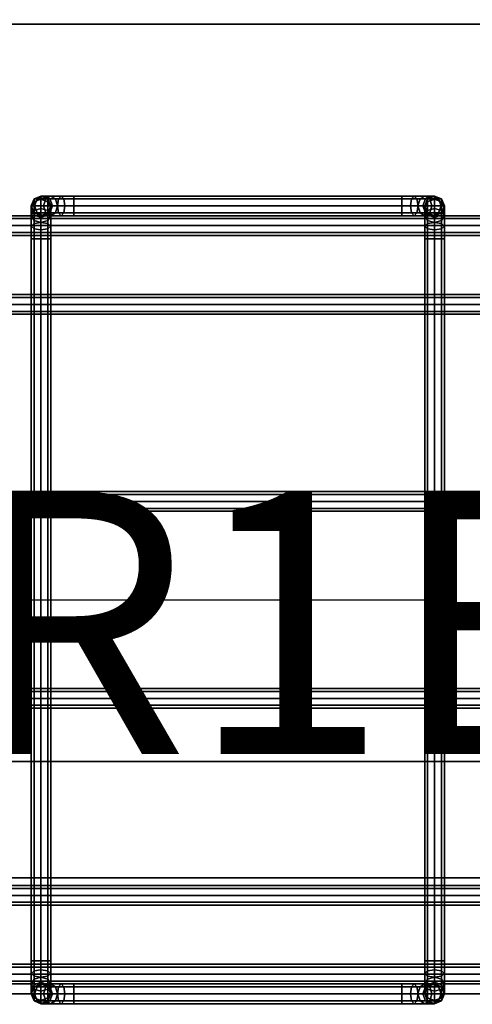
# Model space of a CAD drawing. Units: inches. Extents: x 0 to 216, y 0 to 83.
# Drawn here: x 15 to 18, y 64 to 72 of the extents above; entities that cross this region are included whole.
import ezdxf
from ezdxf.enums import TextEntityAlignment as Align

# ---------------------------------------------------------------- set-up
doc = ezdxf.new("R2010")
doc.units = ezdxf.units.IN
doc.header["$MEASUREMENT"] = 0
for name, color, linetype in [('A-FURN', 7, 'Continuous'), ('AFUEL-2D-TX', 5, 'Continuous'), ('AFUFU-2D-AC', 7, 'Continuous'), ('AFUFU-2D-AC-TX', 7, 'Continuous'), ('AFUFU-2D-RL-TX', 5, 'Continuous'), ('AFUFU-2D-TP-TX', 1, 'Continuous'), ('AFUFU-3D-AC', 1, 'Continuous'), ('AFUFU-3D-RL', 5, 'Continuous'), ('AFUFU-3D-TP', 1, 'Continuous'), ('AFUFU-3D-TP-ED', 1, 'Continuous')]:
    doc.layers.add(name, color=color, linetype=linetype)
doc.styles.get("Standard").update_dxf_attribs({"font": 'arial.ttf'})

# ---------------------------------------------------------------- blocks, each defined once
blk = doc.blocks.new('3_YT7224L')
at = {"layer": 'AFUFU-2D-TP-TX', "flags": 1}
for tag, height in [('CAPTG', 2.5), ('CAPPN', 0.001), ('CAPMG', 0.001), ('CAPMC', 0.001), ('CAPQT', 0.001), ('CAPDH', 0.001), ('CAPGC', 0.001)]:
    blk.add_attdef(tag, (0, 0), '', height=height, dxfattribs=at)
at = {"layer": 'AFUFU-3D-TP'}
mesh = blk.add_polyface(dxfattribs=at)
corners = [(0.125, -23.875), (71.875, -23.875), (71.875, -0.125), (0.125, -0.125)]
mesh.append_faces([[corners[k] for k in face] for face in [(0, 1, 2, 3)]])
mesh = blk.add_polyface(dxfattribs=at)
corners = [(0.125, -23.875, -1.25), (71.875, -23.875, -1.25), (71.875, -0.125, -1.25), (0.125, -0.125, -1.25)]
mesh.append_faces([[corners[k] for k in face] for face in [(0, 1, 2, 3)]])
at = {"layer": 'AFUFU-3D-TP-ED'}
mesh = blk.add_polyface(dxfattribs=at)
corners = [(0, 0), (72, 0), (72, 0, -1.25), (0, 0, -1.25), (72, -24), (0, -24), (0, -24, -1.25), (72, -24, -1.25), (0.125, -23.875), (0.125, -0.125), (71.875, -23.875), (71.875, -0.125), (0.125, -23.875, -1.25), (0.125, -0.125, -1.25), (71.875, -23.875, -1.25), (71.875, -0.125, -1.25)]
mesh.append_faces([[corners[k] for k in face] for face in [(0, 1, 2, 3), (4, 5, 6, 7), (3, 6, 5, 0), (7, 2, 1, 4), (8, 9, 0, 5), (5, 4, 10, 8), (10, 4, 1, 11), (11, 1, 0, 9), (6, 3, 13, 12), (12, 14, 7, 6), (15, 2, 7, 14), (13, 3, 2, 15)]])
blk = doc.blocks.new('P_YR1EDPI')
at = {"layer": 'AFUEL-2D-TX'}
blk.add_attdef('CAPTG', text='', height=2, dxfattribs=at).set_placement((1, 0), align=Align.MIDDLE_LEFT)
at = {"layer": 'AFUEL-2D-TX', "flags": 1}
for tag in ['CAPPN', 'CAPMG', 'CAPMC', 'CAPQT', 'CAPDH', 'CAPGC']:
    blk.add_attdef(tag, (0, 0), '', height=0.001, dxfattribs=at)
blk = doc.blocks.new('3_YBRS69')
at = {"layer": 'AFUFU-2D-RL-TX', "flags": 1}
for tag, height in [('CAPTG', 2.5), ('CAPPN', 0.001), ('CAPMG', 0.001), ('CAPMC', 0.001), ('CAPQT', 0.001), ('CAPDH', 0.001), ('CAPGC', 0.001)]:
    blk.add_attdef(tag, (0, 0), '', height=height, dxfattribs=at)
at = {"layer": 'AFUFU-3D-RL'}
mesh = blk.add_polyface(dxfattribs=at)
corners = [(-2.25, -0.8839, -2.2911), (67.25, -0.8839, -2.2911), (67.25, 0, -1.4072), (-2.25, 0, -1.4072), (67.25, 0.8839, -2.2911), (-2.25, 0.8839, -2.2911), (67.25, 0, -3.175), (-2.25, 0, -3.175)]
mesh.append_faces([[corners[k] for k in face] for face in [(0, 1, 2, 3), (3, 2, 4, 5), (5, 4, 6, 7), (7, 6, 1, 0), (7, 0, 3, 5), (6, 4, 2, 1)]])
blk = doc.blocks.new('P_YR1CBX2')
at = {"layer": 'AFUFU-2D-AC'}
for p, q in [((0, 0), (15, 0)), ((15, 0), (15, -3)), ((15, -3), (0, -3))]:
    blk.add_line(p, q, dxfattribs=at)
at = {"layer": 'AFUFU-2D-AC-TX', "flags": 1}
for tag in ['CAPPN', 'CAPMG', 'CAPMC', 'CAPQT', 'CAPDH', 'CAPGC']:
    blk.add_attdef(tag, (0, 0), '', height=0.001, dxfattribs=at)
at = {"layer": 'AFUFU-2D-AC-TX'}
blk.add_attdef('CAPTG', (0, -2.6372), '', height=2, dxfattribs=at)
blk = doc.blocks.new('3_YR1CB6906B')
at = {"layer": 'AFUFU-2D-AC-TX', "flags": 1}
for tag, height in [('CAPTG', 2.5), ('CAPPN', 0.001), ('CAPMG', 0.001), ('CAPMC', 0.001), ('CAPQT', 0.001), ('CAPDH', 0.001), ('CAPGC', 0.001)]:
    blk.add_attdef(tag, (0, 0), '', height=height, dxfattribs=at)
at = {"layer": 'AFUFU-3D-AC'}
mesh = blk.add_polyface(dxfattribs=at)
corners = [(12.325, 3.075, -6.413), (12.2293, 3.075, -6.432), (12.209, 3.053, -6.383), (12.325, 3.053, -6.36), (12.2006, 3, -6.3627), (12.325, 3, -6.338), (12.209, 2.947, -6.383), (12.325, 2.947, -6.36), (12.325, 2.947, -6.466), (12.2496, 2.947, -6.481), (12.258, 3, -6.5013), (12.325, 3, -6.488), (12.2496, 3.053, -6.481), (12.325, 3.053, -6.466), (12.1482, 3.075, -6.4862), (12.1107, 3.053, -6.4487), (12.0952, 3, -6.4332), (12.1107, 2.947, -6.4487), (12.1857, 2.947, -6.5237), (12.2013, 3, -6.5393), (12.1857, 3.053, -6.5237), (12.094, 3.075, -6.5673), (12.045, 3.053, -6.547), (12.0247, 3, -6.5386), (12.045, 2.947, -6.547), (12.143, 2.947, -6.5876), (12.1633, 3, -6.596), (12.143, 3.053, -6.5876), (12.075, 3.075, -6.663), (12.022, 3.053, -6.663), (12, 3, -6.663), (12.022, 2.947, -6.663), (12.128, 2.947, -6.663), (12.15, 3, -6.663), (12.128, 3.053, -6.663), (12.128, 3.053, -7.163), (12.075, 3.075, -7.163), (12.022, 3.053, -7.163), (12, 3, -7.163), (12.022, 2.947, -7.163), (12.128, 2.947, -7.163), (12.15, 3, -7.163), (12.128, 2.9643, -7.3773), (12.128, 3.03, -7.279), (12.15, 2.981, -7.2587), (12.15, 2.9268, -7.3398), (12.075, 2.9798, -7.3928), (12.075, 3.0503, -7.2874), (12.022, 2.9643, -7.3773), (12.022, 3.03, -7.279), (12, 2.9268, -7.3398), (12, 2.981, -7.2587), (12.022, 2.932, -7.2384), (12.128, 2.932, -7.2384)]
mesh.append_faces([[corners[k] for k in face] for face in [(0, 1, 2, 3), (3, 2, 4, 5), (5, 4, 6, 7), (8, 9, 10, 11), (11, 10, 12, 13), (13, 12, 1, 0), (1, 14, 15, 2), (2, 15, 16, 4), (4, 16, 17, 6), (9, 18, 19, 10), (10, 19, 20, 12), (12, 20, 14, 1), (14, 21, 22, 15), (15, 22, 23, 16), (16, 23, 24, 17), (18, 25, 26, 19), (19, 26, 27, 20), (20, 27, 21, 14), (21, 28, 29, 22), (22, 29, 30, 23), (23, 30, 31, 24), (25, 32, 33, 26), (26, 33, 34, 27), (27, 34, 28, 21), (35, 36, 28, 34), (28, 36, 37, 29), (29, 37, 38, 30), (30, 38, 39, 31), (32, 40, 41, 33), (33, 41, 35, 34), (42, 43, 44, 45), (46, 47, 43, 42), (48, 49, 47, 46), (50, 51, 49, 48), (43, 35, 41, 44), (47, 36, 35, 43), (49, 37, 36, 47), (51, 38, 37, 49), (52, 39, 38, 51), (44, 41, 40, 53)]])
mesh = blk.add_polyface(dxfattribs=at)
corners = [(15, 2.75, -7.413), (15, 2.8457, -7.394), (15.022, 2.866, -7.443), (15.022, 2.75, -7.466), (15.022, 2.75, -7.36), (15.022, 2.8254, -7.345), (15, 2.9268, -7.3398), (15.022, 2.9643, -7.3773), (15.022, 2.8893, -7.3023), (15, 2.981, -7.2587), (15.022, 3.03, -7.279), (15.022, 2.932, -7.2384), (14.825, 3.053, -6.36), (14.941, 3.053, -6.383), (14.9207, 3.075, -6.432), (14.825, 3.075, -6.413), (14.825, 3, -6.338), (14.9494, 3, -6.3627), (14.825, 2.947, -6.36), (14.941, 2.947, -6.383), (14.825, 2.925, -6.413), (14.9207, 2.925, -6.432), (14.825, 2.947, -6.466), (14.9004, 2.947, -6.481), (14.825, 3, -6.488), (14.892, 3, -6.5013), (14.825, 3.053, -6.466), (14.9004, 3.053, -6.481), (15.0393, 3.053, -6.4487), (15.0018, 3.075, -6.4862), (15.0548, 3, -6.4332), (15.0393, 2.947, -6.4487), (15.0018, 2.925, -6.4862), (14.9643, 2.947, -6.5237), (14.9487, 3, -6.5393), (14.9643, 3.053, -6.5237), (15.007, 2.947, -6.5876), (15.056, 2.925, -6.5673), (14.9867, 3, -6.596), (15.007, 3.053, -6.5876), (15.056, 3.075, -6.5673), (15, 3, -6.663), (15.022, 2.947, -6.663), (15.022, 3.053, -6.663), (15, 3, -7.163), (15.022, 2.947, -7.163), (15.022, 3.053, -7.163), (12.325, 2.947, -6.36), (12.325, 3, -6.338), (12.325, 3.053, -6.36), (12.325, 3.075, -6.413), (12.325, 3.053, -6.466), (12.325, 3, -6.488), (12.325, 2.947, -6.466), (12.325, 2.925, -6.413)]
mesh.append_faces([[corners[k] for k in face] for face in [(0, 1, 2, 3), (4, 5, 1, 0), (1, 6, 7, 2), (5, 8, 6, 1), (6, 9, 10, 7), (8, 11, 9, 6), (12, 13, 14, 15), (16, 17, 13, 12), (18, 19, 17, 16), (20, 21, 19, 18), (22, 23, 21, 20), (24, 25, 23, 22), (26, 27, 25, 24), (15, 14, 27, 26), (13, 28, 29, 14), (17, 30, 28, 13), (19, 31, 30, 17), (21, 32, 31, 19), (23, 33, 32, 21), (25, 34, 33, 23), (27, 35, 34, 25), (14, 29, 35, 27), (33, 36, 37, 32), (34, 38, 36, 33), (35, 39, 38, 34), (29, 40, 39, 35), (38, 41, 42, 36), (39, 43, 41, 38), (41, 44, 45, 42), (43, 46, 44, 41), (9, 44, 46, 10), (11, 45, 44, 9), (47, 18, 16, 48), (48, 16, 12, 49), (49, 12, 15, 50), (50, 15, 26, 51), (51, 26, 24, 52), (52, 24, 22, 53), (53, 22, 20, 54)]])
mesh = blk.add_polyface(dxfattribs=at)
corners = [(15.022, 2.75, -7.466), (15.022, 2.866, -7.443), (15.075, 2.8744, -7.4633), (15.075, 2.75, -7.488), (15.128, 2.866, -7.443), (15.128, 2.75, -7.466), (15.15, 2.8457, -7.394), (15.15, 2.75, -7.413), (15.128, 2.8254, -7.345), (15.128, 2.75, -7.36), (15.075, 2.817, -7.3247), (15.075, 2.75, -7.338), (15.022, 2.8254, -7.345), (15.022, 2.75, -7.36), (15.022, 2.9643, -7.3773), (15.075, 2.9798, -7.3928), (15.128, 2.9643, -7.3773), (15.15, 2.9268, -7.3398), (15.128, 2.8893, -7.3023), (15.075, 2.8737, -7.2867), (15.022, 2.8893, -7.3023), (15.022, 3.03, -7.279), (15.075, 3.0503, -7.2874), (15.128, 3.03, -7.279), (15.15, 2.981, -7.2587), (15.128, 2.932, -7.2384), (15.075, 2.9117, -7.23), (15.022, 2.932, -7.2384), (15.0393, 3.053, -6.4487), (15.105, 3.053, -6.547), (15.056, 3.075, -6.5673), (15.0018, 3.075, -6.4862), (15.0548, 3, -6.4332), (15.1253, 3, -6.5386), (15.0393, 2.947, -6.4487), (15.105, 2.947, -6.547), (15.0018, 2.925, -6.4862), (15.056, 2.925, -6.5673), (15.128, 3.053, -6.663), (15.075, 3.075, -6.663), (15.15, 3, -6.663), (15.128, 2.947, -6.663), (15.075, 2.925, -6.663), (15.007, 2.947, -6.5876), (15.022, 2.947, -6.663), (15.022, 3.053, -6.663), (15.007, 3.053, -6.5876), (15.075, 3.075, -7.163), (15.022, 3.053, -7.163), (15.128, 3.053, -7.163), (15.15, 3, -7.163), (15.128, 2.947, -7.163), (15.075, 2.925, -7.163), (15.022, 2.947, -7.163)]
mesh.append_faces([[corners[k] for k in face] for face in [(0, 1, 2, 3), (3, 2, 4, 5), (5, 4, 6, 7), (7, 6, 8, 9), (9, 8, 10, 11), (11, 10, 12, 13), (1, 14, 15, 2), (2, 15, 16, 4), (4, 16, 17, 6), (6, 17, 18, 8), (8, 18, 19, 10), (10, 19, 20, 12), (14, 21, 22, 15), (15, 22, 23, 16), (16, 23, 24, 17), (17, 24, 25, 18), (18, 25, 26, 19), (19, 26, 27, 20), (28, 29, 30, 31), (32, 33, 29, 28), (34, 35, 33, 32), (36, 37, 35, 34), (29, 38, 39, 30), (33, 40, 38, 29), (35, 41, 40, 33), (37, 42, 41, 35), (43, 44, 42, 37), (30, 39, 45, 46), (45, 39, 47, 48), (38, 49, 47, 39), (40, 50, 49, 38), (41, 51, 50, 40), (42, 52, 51, 41), (44, 53, 52, 42), (21, 48, 47, 22), (22, 47, 49, 23), (23, 49, 50, 24), (24, 50, 51, 25), (25, 51, 52, 26), (26, 52, 53, 27)]])
mesh = blk.add_polyface(dxfattribs=at)
corners = [(0.075, 2.775, -6.813), (69.075, 2.775, -6.813), (69.075, 2.797, -6.76), (0.075, 2.797, -6.76), (69.075, 2.85, -6.738), (0.075, 2.85, -6.738), (69.075, 2.903, -6.76), (0.075, 2.903, -6.76), (69.075, 2.925, -6.813), (0.075, 2.925, -6.813), (69.075, 2.903, -6.866), (0.075, 2.903, -6.866), (69.075, 2.85, -6.888), (0.075, 2.85, -6.888), (69.075, 2.797, -6.866), (0.075, 2.797, -6.866), (69.075, 2.85, -6.813), (0.075, 2.85, -6.813)]
mesh.append_faces([[corners[k] for k in face] for face in [(0, 1, 2, 3), (3, 2, 4, 5), (5, 4, 6, 7), (7, 6, 8, 9), (9, 8, 10, 11), (11, 10, 12, 13), (13, 12, 14, 15), (15, 14, 1, 0)]])
mesh.append_faces([[corners[k] for k in face] for face in [(16, 6, 4, 2), (16, 2, 1, 14), (16, 14, 12, 10), (16, 10, 8, 6)]], dxfattribs={"vtx0": -1, "vtx3": -1})
mesh.append_faces([[corners[k] for k in face] for face in [(3, 5, 7, 17), (15, 0, 3, 17), (11, 13, 15, 17), (7, 9, 11, 17)]], dxfattribs={"vtx2": -1, "vtx3": -1})
mesh = blk.add_polyface(dxfattribs=at)
corners = [(12.325, 2.925, -6.413), (14.825, 2.925, -6.413), (14.825, 2.947, -6.36), (12.325, 2.947, -6.36), (12.022, -2.75, -7.36), (12.022, 2.75, -7.36), (12, 2.75, -7.413), (12, -2.75, -7.413), (12.075, -2.75, -7.338), (12.075, 2.75, -7.338), (12.128, -2.75, -7.36), (12.128, 2.75, -7.36), (12.15, -2.75, -7.413), (12.15, 2.75, -7.413), (12.128, -2.75, -7.466), (12.128, 2.75, -7.466), (12.022, 2.75, -7.466), (12.022, -2.75, -7.466), (12.209, 2.947, -6.383), (12.2293, 2.925, -6.432), (12.2496, 2.947, -6.481), (12.325, 2.947, -6.466), (12.1107, 2.947, -6.4487), (12.1482, 2.925, -6.4862), (12.1857, 2.947, -6.5237), (12.045, 2.947, -6.547), (12.094, 2.925, -6.5673), (12.143, 2.947, -6.5876), (12.022, 2.947, -6.663), (12.075, 2.925, -6.663), (12.128, 2.947, -6.663), (12.022, 2.947, -7.163), (12.075, 2.925, -7.163), (12.128, 2.947, -7.163), (12.128, 2.866, -7.443), (12.15, 2.8457, -7.394), (12.075, 2.75, -7.488), (12.075, 2.8744, -7.4633), (12.022, 2.866, -7.443), (12, 2.8457, -7.394), (12.022, 2.8254, -7.345), (12.075, 2.817, -7.3247), (12.128, 2.8254, -7.345), (12.128, 2.9643, -7.3773), (12.15, 2.9268, -7.3398), (12.075, 2.9798, -7.3928), (12.022, 2.9643, -7.3773), (12, 2.9268, -7.3398), (12.022, 2.8893, -7.3023), (12.075, 2.8737, -7.2867), (12.128, 2.8893, -7.3023), (12.022, 2.932, -7.2384), (12, 2.981, -7.2587), (12.075, 2.9117, -7.23), (12.128, 2.932, -7.2384), (12.15, 2.981, -7.2587)]
mesh.append_faces([[corners[k] for k in face] for face in [(0, 1, 2, 3), (4, 5, 6, 7), (8, 9, 5, 4), (10, 11, 9, 8), (12, 13, 11, 10), (14, 15, 13, 12), (7, 6, 16, 17), (3, 18, 19, 0), (0, 19, 20, 21), (18, 22, 23, 19), (19, 23, 24, 20), (22, 25, 26, 23), (23, 26, 27, 24), (25, 28, 29, 26), (26, 29, 30, 27), (28, 31, 32, 29), (29, 32, 33, 30), (15, 34, 35, 13), (36, 37, 34, 15), (16, 38, 37, 36), (6, 39, 38, 16), (5, 40, 39, 6), (9, 41, 40, 5), (11, 42, 41, 9), (13, 35, 42, 11), (34, 43, 44, 35), (37, 45, 43, 34), (38, 46, 45, 37), (39, 47, 46, 38), (40, 48, 47, 39), (41, 49, 48, 40), (42, 50, 49, 41), (35, 44, 50, 42), (48, 51, 52, 47), (49, 53, 51, 48), (50, 54, 53, 49), (44, 55, 54, 50), (53, 32, 31, 51), (54, 33, 32, 53)]])
mesh = blk.add_polyface(dxfattribs=at)
corners = [(15.022, -2.75, -7.466), (15.022, -2.866, -7.443), (15, -2.8457, -7.394), (15, -2.75, -7.413), (15.075, -2.75, -7.488), (15.075, -2.8744, -7.4633), (15.128, -2.75, -7.466), (15.128, -2.866, -7.443), (15.15, -2.75, -7.413), (15.15, -2.8457, -7.394), (15.128, -2.75, -7.36), (15.128, -2.8254, -7.345), (15.075, -2.75, -7.338), (15.075, -2.817, -7.3247), (15.022, -2.75, -7.36), (15.022, -2.8254, -7.345), (15.022, -2.9643, -7.3773), (15, -2.9268, -7.3398), (15.075, -2.9798, -7.3928), (15.128, -2.9643, -7.3773), (15.15, -2.9268, -7.3398), (15.128, -2.8893, -7.3023), (15.075, -2.8737, -7.2867), (15.022, -2.8893, -7.3023), (15.128, -2.932, -7.2384), (15.15, -2.981, -7.2587), (15.075, -2.9117, -7.23), (15.022, -2.932, -7.2384), (15, -2.981, -7.2587), (14.825, -2.947, -6.36), (14.941, -2.947, -6.383), (14.9207, -2.925, -6.432), (14.825, -2.925, -6.413), (14.9004, -2.947, -6.481), (14.825, -2.947, -6.466), (15.0393, -2.947, -6.4487), (15.0018, -2.925, -6.4862), (14.9643, -2.947, -6.5237), (15.105, -2.947, -6.547), (15.056, -2.925, -6.5673), (15.007, -2.947, -6.5876), (15.128, -2.947, -6.663), (15.075, -2.925, -6.663), (15.022, -2.947, -6.663), (15.128, -2.947, -7.163), (15.075, -2.925, -7.163), (15.022, -2.947, -7.163), (15.15, -3, -7.163), (15, -3, -7.163), (15.15, 2.75, -7.413), (15.128, 2.75, -7.36), (15.075, 2.75, -7.338), (15.022, 2.75, -7.36), (15, 2.75, -7.413), (15.022, 2.75, -7.466), (15.128, 2.75, -7.466)]
mesh.append_faces([[corners[k] for k in face] for face in [(0, 1, 2, 3), (4, 5, 1, 0), (6, 7, 5, 4), (8, 9, 7, 6), (10, 11, 9, 8), (12, 13, 11, 10), (14, 15, 13, 12), (3, 2, 15, 14), (1, 16, 17, 2), (5, 18, 16, 1), (7, 19, 18, 5), (9, 20, 19, 7), (11, 21, 20, 9), (13, 22, 21, 11), (15, 23, 22, 13), (2, 17, 23, 15), (21, 24, 25, 20), (22, 26, 24, 21), (23, 27, 26, 22), (17, 28, 27, 23), (29, 30, 31, 32), (32, 31, 33, 34), (30, 35, 36, 31), (31, 36, 37, 33), (35, 38, 39, 36), (36, 39, 40, 37), (38, 41, 42, 39), (39, 42, 43, 40), (41, 44, 45, 42), (42, 45, 46, 43), (24, 44, 47, 25), (26, 45, 44, 24), (27, 46, 45, 26), (28, 48, 46, 27), (8, 49, 50, 10), (10, 50, 51, 12), (12, 51, 52, 14), (14, 52, 53, 3), (3, 53, 54, 0), (6, 55, 49, 8)]])
mesh = blk.add_polyface(dxfattribs=at)
corners = [(0.075, 2.175, -7.563), (69.075, 2.175, -7.563), (69.075, 2.197, -7.51), (0.075, 2.197, -7.51), (69.075, 2.25, -7.488), (0.075, 2.25, -7.488), (69.075, 2.303, -7.51), (0.075, 2.303, -7.51), (69.075, 2.325, -7.563), (0.075, 2.325, -7.563), (69.075, 2.303, -7.616), (0.075, 2.303, -7.616), (69.075, 2.25, -7.638), (0.075, 2.25, -7.638), (69.075, 2.197, -7.616), (0.075, 2.197, -7.616), (0.075, 2.25, -7.563)]
mesh.append_faces([[corners[k] for k in face] for face in [(0, 1, 2, 3), (3, 2, 4, 5), (5, 4, 6, 7), (7, 6, 8, 9), (9, 8, 10, 11), (11, 10, 12, 13), (13, 12, 14, 15), (15, 14, 1, 0)]])
mesh.append_faces([[corners[k] for k in face] for face in [(3, 5, 7, 16), (15, 0, 3, 16), (11, 13, 15, 16), (7, 9, 11, 16)]], dxfattribs={"vtx2": -1, "vtx3": -1})
mesh = blk.add_polyface(dxfattribs=at)
corners = [(0.075, 0.675, -7.563), (69.075, 0.675, -7.563), (69.075, 0.697, -7.51), (0.075, 0.697, -7.51), (69.075, 0.75, -7.488), (0.075, 0.75, -7.488), (69.075, 0.803, -7.51), (0.075, 0.803, -7.51), (69.075, 0.825, -7.563), (0.075, 0.825, -7.563), (69.075, 0.803, -7.616), (0.075, 0.803, -7.616), (69.075, 0.75, -7.638), (0.075, 0.75, -7.638), (69.075, 0.697, -7.616), (0.075, 0.697, -7.616), (0.075, 0.75, -7.563)]
mesh.append_faces([[corners[k] for k in face] for face in [(0, 1, 2, 3), (3, 2, 4, 5), (5, 4, 6, 7), (7, 6, 8, 9), (9, 8, 10, 11), (11, 10, 12, 13), (13, 12, 14, 15), (15, 14, 1, 0)]])
mesh.append_faces([[corners[k] for k in face] for face in [(3, 5, 7, 16), (15, 0, 3, 16), (11, 13, 15, 16), (7, 9, 11, 16)]], dxfattribs={"vtx2": -1, "vtx3": -1})
mesh = blk.add_polyface(dxfattribs=at)
corners = [(0.075, -0.825, -7.563), (69.075, -0.825, -7.563), (69.075, -0.803, -7.51), (0.075, -0.803, -7.51), (69.075, -0.75, -7.488), (0.075, -0.75, -7.488), (69.075, -0.697, -7.51), (0.075, -0.697, -7.51), (69.075, -0.675, -7.563), (0.075, -0.675, -7.563), (69.075, -0.697, -7.616), (0.075, -0.697, -7.616), (69.075, -0.75, -7.638), (0.075, -0.75, -7.638), (69.075, -0.803, -7.616), (0.075, -0.803, -7.616), (0.075, -0.75, -7.563)]
mesh.append_faces([[corners[k] for k in face] for face in [(0, 1, 2, 3), (3, 2, 4, 5), (5, 4, 6, 7), (7, 6, 8, 9), (9, 8, 10, 11), (11, 10, 12, 13), (13, 12, 14, 15), (15, 14, 1, 0)]])
mesh.append_faces([[corners[k] for k in face] for face in [(3, 5, 7, 16), (15, 0, 3, 16), (11, 13, 15, 16), (7, 9, 11, 16)]], dxfattribs={"vtx2": -1, "vtx3": -1})
mesh = blk.add_polyface(dxfattribs=at)
corners = [(0.075, -2.325, -7.563), (69.075, -2.325, -7.563), (69.075, -2.303, -7.51), (0.075, -2.303, -7.51), (69.075, -2.25, -7.488), (0.075, -2.25, -7.488), (69.075, -2.197, -7.51), (0.075, -2.197, -7.51), (69.075, -2.175, -7.563), (0.075, -2.175, -7.563), (69.075, -2.197, -7.616), (0.075, -2.197, -7.616), (69.075, -2.25, -7.638), (0.075, -2.25, -7.638), (69.075, -2.303, -7.616), (0.075, -2.303, -7.616), (69.075, -2.25, -7.563), (0.075, -2.25, -7.563)]
mesh.append_faces([[corners[k] for k in face] for face in [(0, 1, 2, 3), (3, 2, 4, 5), (5, 4, 6, 7), (7, 6, 8, 9), (9, 8, 10, 11), (11, 10, 12, 13), (13, 12, 14, 15), (15, 14, 1, 0)]])
mesh.append_faces([[corners[k] for k in face] for face in [(16, 6, 4, 2), (16, 2, 1, 14), (16, 14, 12, 10), (16, 10, 8, 6)]], dxfattribs={"vtx0": -1, "vtx3": -1})
mesh.append_faces([[corners[k] for k in face] for face in [(3, 5, 7, 17), (15, 0, 3, 17), (11, 13, 15, 17), (7, 9, 11, 17)]], dxfattribs={"vtx2": -1, "vtx3": -1})
mesh = blk.add_polyface(dxfattribs=at)
corners = [(12.128, -2.75, -7.466), (12.128, -2.866, -7.443), (12.075, -2.8744, -7.4633), (12.075, -2.75, -7.488), (12.022, -2.866, -7.443), (12.022, -2.75, -7.466), (12, -2.8457, -7.394), (12, -2.75, -7.413), (12.022, -2.8254, -7.345), (12.022, -2.75, -7.36), (12.075, -2.817, -7.3247), (12.075, -2.75, -7.338), (12.128, -2.8254, -7.345), (12.128, -2.75, -7.36), (12.128, -2.9643, -7.3773), (12.075, -2.9798, -7.3928), (12.022, -2.9643, -7.3773), (12, -2.9268, -7.3398), (12.022, -2.8893, -7.3023), (12.075, -2.8737, -7.2867), (12.128, -2.8893, -7.3023), (12.128, -3.03, -7.279), (12.075, -3.0503, -7.2874), (12.022, -3.03, -7.279), (12, -2.981, -7.2587), (12.022, -2.932, -7.2384), (12.075, -2.9117, -7.23), (12.128, -2.932, -7.2384), (12.1107, -3.053, -6.4487), (12.045, -3.053, -6.547), (12.094, -3.075, -6.5673), (12.1482, -3.075, -6.4862), (12.0952, -3, -6.4332), (12.0247, -3, -6.5386), (12.1107, -2.947, -6.4487), (12.045, -2.947, -6.547), (12.1482, -2.925, -6.4862), (12.094, -2.925, -6.5673), (12.022, -3.053, -6.663), (12.075, -3.075, -6.663), (12, -3, -6.663), (12.022, -2.947, -6.663), (12.075, -2.925, -6.663), (12.143, -2.947, -6.5876), (12.128, -2.947, -6.663), (12.128, -3.053, -6.663), (12.075, -3.075, -7.163), (12.128, -3.053, -7.163), (12.022, -3.053, -7.163), (12, -3, -7.163), (12.022, -2.947, -7.163), (12.075, -2.925, -7.163), (12.128, -2.947, -7.163)]
mesh.append_faces([[corners[k] for k in face] for face in [(0, 1, 2, 3), (3, 2, 4, 5), (5, 4, 6, 7), (7, 6, 8, 9), (9, 8, 10, 11), (11, 10, 12, 13), (1, 14, 15, 2), (2, 15, 16, 4), (4, 16, 17, 6), (6, 17, 18, 8), (8, 18, 19, 10), (10, 19, 20, 12), (14, 21, 22, 15), (15, 22, 23, 16), (16, 23, 24, 17), (17, 24, 25, 18), (18, 25, 26, 19), (19, 26, 27, 20), (28, 29, 30, 31), (32, 33, 29, 28), (34, 35, 33, 32), (36, 37, 35, 34), (29, 38, 39, 30), (33, 40, 38, 29), (35, 41, 40, 33), (37, 42, 41, 35), (43, 44, 42, 37), (45, 39, 46, 47), (38, 48, 46, 39), (40, 49, 48, 38), (41, 50, 49, 40), (42, 51, 50, 41), (44, 52, 51, 42), (21, 47, 46, 22), (22, 46, 48, 23), (23, 48, 49, 24), (24, 49, 50, 25), (25, 50, 51, 26), (26, 51, 52, 27)]])
mesh = blk.add_polyface(dxfattribs=at)
corners = [(12.15, -2.75, -7.413), (12.15, -2.8457, -7.394), (12.128, -2.866, -7.443), (12.128, -2.75, -7.466), (12.128, -2.75, -7.36), (12.128, -2.8254, -7.345), (12.15, -2.9268, -7.3398), (12.128, -2.9643, -7.3773), (12.128, -2.8893, -7.3023), (12.15, -2.981, -7.2587), (12.128, -3.03, -7.279), (12.128, -2.932, -7.2384), (12.325, -3.075, -6.413), (14.825, -3.075, -6.413), (14.825, -3.053, -6.36), (12.325, -3.053, -6.36), (14.825, -3, -6.338), (12.325, -3, -6.338), (14.825, -2.947, -6.36), (12.325, -2.947, -6.36), (14.825, -2.925, -6.413), (12.325, -2.925, -6.413), (14.825, -2.947, -6.466), (12.325, -2.947, -6.466), (14.825, -3, -6.488), (12.325, -3, -6.488), (14.825, -3.053, -6.466), (12.325, -3.053, -6.466), (12.209, -3.053, -6.383), (12.2293, -3.075, -6.432), (12.2006, -3, -6.3627), (12.209, -2.947, -6.383), (12.2293, -2.925, -6.432), (12.2496, -2.947, -6.481), (12.258, -3, -6.5013), (12.2496, -3.053, -6.481), (12.1107, -3.053, -6.4487), (12.1482, -3.075, -6.4862), (12.0952, -3, -6.4332), (12.1107, -2.947, -6.4487), (12.1482, -2.925, -6.4862), (12.1857, -2.947, -6.5237), (12.2013, -3, -6.5393), (12.1857, -3.053, -6.5237), (12.143, -2.947, -6.5876), (12.094, -2.925, -6.5673), (12.1633, -3, -6.596), (12.143, -3.053, -6.5876), (12.094, -3.075, -6.5673), (12.15, -3, -6.663), (12.128, -2.947, -6.663), (12.128, -3.053, -6.663), (12.075, -3.075, -6.663), (12.15, -3, -7.163), (12.128, -2.947, -7.163), (12.128, -3.053, -7.163)]
mesh.append_faces([[corners[k] for k in face] for face in [(0, 1, 2, 3), (4, 5, 1, 0), (1, 6, 7, 2), (5, 8, 6, 1), (6, 9, 10, 7), (8, 11, 9, 6), (12, 13, 14, 15), (15, 14, 16, 17), (17, 16, 18, 19), (19, 18, 20, 21), (21, 20, 22, 23), (23, 22, 24, 25), (25, 24, 26, 27), (15, 28, 29, 12), (17, 30, 28, 15), (19, 31, 30, 17), (21, 32, 31, 19), (23, 33, 32, 21), (25, 34, 33, 23), (27, 35, 34, 25), (12, 29, 35, 27), (28, 36, 37, 29), (30, 38, 36, 28), (31, 39, 38, 30), (32, 40, 39, 31), (33, 41, 40, 32), (34, 42, 41, 33), (35, 43, 42, 34), (29, 37, 43, 35), (41, 44, 45, 40), (42, 46, 44, 41), (43, 47, 46, 42), (37, 48, 47, 43), (46, 49, 50, 44), (47, 51, 49, 46), (48, 52, 51, 47), (49, 53, 54, 50), (51, 55, 53, 49), (9, 53, 55, 10), (11, 54, 53, 9)]])
mesh = blk.add_polyface(dxfattribs=at)
corners = [(0.075, -2.925, -6.813), (69.075, -2.925, -6.813), (69.075, -2.903, -6.76), (0.075, -2.903, -6.76), (69.075, -2.85, -6.738), (0.075, -2.85, -6.738), (69.075, -2.797, -6.76), (0.075, -2.797, -6.76), (69.075, -2.775, -6.813), (0.075, -2.775, -6.813), (69.075, -2.797, -6.866), (0.075, -2.797, -6.866), (69.075, -2.85, -6.888), (0.075, -2.85, -6.888), (69.075, -2.903, -6.866), (0.075, -2.903, -6.866), (69.075, -2.85, -6.813), (0.075, -2.85, -6.813)]
mesh.append_faces([[corners[k] for k in face] for face in [(0, 1, 2, 3), (3, 2, 4, 5), (5, 4, 6, 7), (7, 6, 8, 9), (9, 8, 10, 11), (11, 10, 12, 13), (13, 12, 14, 15), (15, 14, 1, 0)]])
mesh.append_faces([[corners[k] for k in face] for face in [(16, 6, 4, 2), (16, 2, 1, 14), (16, 14, 12, 10), (16, 10, 8, 6)]], dxfattribs={"vtx0": -1, "vtx3": -1})
mesh.append_faces([[corners[k] for k in face] for face in [(3, 5, 7, 17), (15, 0, 3, 17), (11, 13, 15, 17), (7, 9, 11, 17)]], dxfattribs={"vtx2": -1, "vtx3": -1})
mesh = blk.add_polyface(dxfattribs=at)
corners = [(15.022, -2.9643, -7.3773), (15.022, -3.03, -7.279), (15, -2.981, -7.2587), (15, -2.9268, -7.3398), (15.075, -2.9798, -7.3928), (15.075, -3.0503, -7.2874), (15.128, -2.9643, -7.3773), (15.128, -3.03, -7.279), (15.15, -2.9268, -7.3398), (15.15, -2.981, -7.2587), (12.325, -3.053, -6.466), (14.825, -3.053, -6.466), (14.825, -3.075, -6.413), (12.325, -3.075, -6.413), (14.9207, -3.075, -6.432), (14.941, -3.053, -6.383), (14.825, -3.053, -6.36), (14.9494, -3, -6.3627), (14.825, -3, -6.338), (14.941, -2.947, -6.383), (14.825, -2.947, -6.36), (14.825, -2.947, -6.466), (14.9004, -2.947, -6.481), (14.892, -3, -6.5013), (14.825, -3, -6.488), (14.9004, -3.053, -6.481), (15.0018, -3.075, -6.4862), (15.0393, -3.053, -6.4487), (15.0548, -3, -6.4332), (15.0393, -2.947, -6.4487), (14.9643, -2.947, -6.5237), (14.9487, -3, -6.5393), (14.9643, -3.053, -6.5237), (15.056, -3.075, -6.5673), (15.105, -3.053, -6.547), (15.1253, -3, -6.5386), (15.105, -2.947, -6.547), (15.007, -2.947, -6.5876), (14.9867, -3, -6.596), (15.007, -3.053, -6.5876), (15.075, -3.075, -6.663), (15.128, -3.053, -6.663), (15.15, -3, -6.663), (15.128, -2.947, -6.663), (15.022, -2.947, -6.663), (15, -3, -6.663), (15.022, -3.053, -6.663), (15.022, -3.053, -7.163), (15.075, -3.075, -7.163), (15.128, -3.053, -7.163), (15.15, -3, -7.163), (15.128, -2.947, -7.163), (15.022, -2.947, -7.163), (15, -3, -7.163)]
mesh.append_faces([[corners[k] for k in face] for face in [(0, 1, 2, 3), (4, 5, 1, 0), (6, 7, 5, 4), (8, 9, 7, 6), (10, 11, 12, 13), (12, 14, 15, 16), (16, 15, 17, 18), (18, 17, 19, 20), (21, 22, 23, 24), (24, 23, 25, 11), (11, 25, 14, 12), (14, 26, 27, 15), (15, 27, 28, 17), (17, 28, 29, 19), (22, 30, 31, 23), (23, 31, 32, 25), (25, 32, 26, 14), (26, 33, 34, 27), (27, 34, 35, 28), (28, 35, 36, 29), (30, 37, 38, 31), (31, 38, 39, 32), (32, 39, 33, 26), (33, 40, 41, 34), (34, 41, 42, 35), (35, 42, 43, 36), (37, 44, 45, 38), (38, 45, 46, 39), (39, 46, 40, 33), (47, 48, 40, 46), (40, 48, 49, 41), (41, 49, 50, 42), (42, 50, 51, 43), (44, 52, 53, 45), (45, 53, 47, 46), (1, 47, 53, 2), (5, 48, 47, 1), (7, 49, 48, 5), (9, 50, 49, 7)]])

msp = doc.modelspace()

# ---------------------------------------------------------------- block references
at = {"layer": 'A-FURN'}
for name, p in [('3_YT7224L', (0, 72, 28.5)), ('3_YR1CB6906B', (2.6572, 67.4906, 28.5)), ('P_YR1CBX2', (2.6572, 67.4906)), ('3_YBRS69', (3.5, 65.375, 28.5))]:
    msp.add_blockref(name, p, dxfattribs=at)
msp.add_blockref('P_YR1EDPI', (11.6811, 67.3158), dxfattribs=at).add_auto_attribs({'CAPTG': 'YR1EDPI'})

doc.saveas('drawing.dxf')
